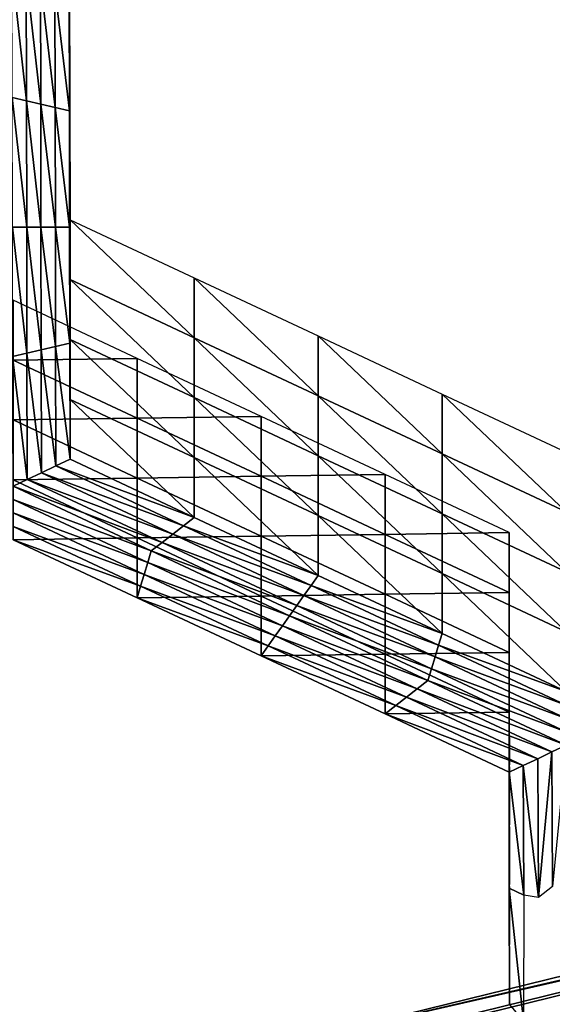
# Model space of a CAD drawing. Extents: x -0.025 to 0.03, y -0.208 to 0.025.
# Drawn here: x 0.001 to 0.002, y -0.206 to -0.204 of the extents above; entities that cross this region are included whole.
import ezdxf

# ---------------------------------------------------------------- set-up
doc = ezdxf.new("R2010")
doc.units = 0
doc.header["$MEASUREMENT"] = 0
doc.layers.get('0').update_dxf_attribs({"linetype": 'CONTINUOUS'})

msp = doc.modelspace()

# ---------------------------------------------------------------- linework, layer by layer
for points in [[(0.0022751, -0.1961107, 0.0820511), (0, -0.1962928, 0.0821817), (-0.0002539, -0.2082185, 0.0656431)], [(0.0022751, -0.1961107, 0.0820511), (-0.0002539, -0.2082185, 0.0656431), (0.0020212, -0.2080364, 0.0655125)], [(0.0011949, -0.2040922, 0.0632398), (0.0011954, -0.2042863, 0.0633796), (0.0011954, -0.2043864, 0.0632406)], [(0.0011949, -0.2040922, 0.0632398), (0.0011954, -0.2043864, 0.0632406), (0.0011949, -0.2041923, 0.0631008)], [(0.0011954, -0.2040862, 0.0636574), (0.0011958, -0.2042802, 0.0637973), (0.0011958, -0.2043803, 0.0636583)], [(0.0011954, -0.2040862, 0.0636574), (0.0011958, -0.2043803, 0.0636583), (0.0011954, -0.2041862, 0.0635185)], [(0.0011949, -0.2041923, 0.0631008), (0.0011954, -0.2043864, 0.0632406), (0.0011954, -0.2044865, 0.0631017)], [(0.0011949, -0.2041923, 0.0631008), (0.0011954, -0.2044865, 0.0631017), (0.0011949, -0.2042924, 0.0629619)], [(0.0011954, -0.2041862, 0.0635185), (0.0011958, -0.2043803, 0.0636583), (0.0011958, -0.2044804, 0.0635194)], [(0.0011954, -0.2041862, 0.0635185), (0.0011958, -0.2044804, 0.0635194), (0.0011954, -0.2042863, 0.0633796)], [(0.001099, -0.2042476, 0.0629296), (0.001123, -0.2042588, 0.0629376), (0.0011235, -0.2044697, 0.0630896)], [(0.001099, -0.2042476, 0.0629296), (0.0011235, -0.2044697, 0.0630896), (0.0010995, -0.2044641, 0.0630855)], [(0.001123, -0.2042588, 0.0629376), (0.0011469, -0.20427, 0.0629457), (0.0011474, -0.2044753, 0.0630936)], [(0.001123, -0.2042588, 0.0629376), (0.0011474, -0.2044753, 0.0630936), (0.0011235, -0.2044697, 0.0630896)], [(0.0011469, -0.20427, 0.0629457), (0.0011709, -0.2042812, 0.0629538), (0.0011714, -0.2044809, 0.0630976)], [(0.0011469, -0.20427, 0.0629457), (0.0011714, -0.2044809, 0.0630976), (0.0011474, -0.2044753, 0.0630936)], [(0.0011709, -0.2042812, 0.0629538), (0.0011949, -0.2042924, 0.0629619), (0.0011954, -0.2044865, 0.0631017)], [(0.0011709, -0.2042812, 0.0629538), (0.0011954, -0.2044865, 0.0631017), (0.0011714, -0.2044809, 0.0630976)], [(0.0011958, -0.2042802, 0.0637973), (0.0011963, -0.2044743, 0.0639371), (0.0011963, -0.2045744, 0.0637981)], [(0.0011958, -0.2042802, 0.0637973), (0.0011963, -0.2045744, 0.0637981), (0.0011958, -0.2043803, 0.0636583)], [(0.0011954, -0.2042863, 0.0633796), (0.0011958, -0.2044804, 0.0635194), (0.0011958, -0.2045805, 0.0633804)], [(0.0011954, -0.2042863, 0.0633796), (0.0011958, -0.2045805, 0.0633804), (0.0011954, -0.2043864, 0.0632406)], [(0.0011958, -0.2043803, 0.0636583), (0.0011963, -0.2045744, 0.0637981), (0.0011963, -0.2046745, 0.0636592)], [(0.0011958, -0.2043803, 0.0636583), (0.0011963, -0.2046745, 0.0636592), (0.0011958, -0.2044804, 0.0635194)], [(0.0011954, -0.2043864, 0.0632406), (0.0011958, -0.2045805, 0.0633804), (0.0011958, -0.2046806, 0.0632415)], [(0.0011954, -0.2043864, 0.0632406), (0.0011958, -0.2046806, 0.0632415), (0.0011954, -0.2044865, 0.0631017)], [(0.0010995, -0.2044641, 0.0630855), (0.0011235, -0.2044697, 0.0630896), (0.001124, -0.2046806, 0.0632415)], [(0.0010995, -0.2044641, 0.0630855), (0.001124, -0.2046806, 0.0632415), (0.0011, -0.2046806, 0.0632415)], [(0.0011235, -0.2044697, 0.0630896), (0.0011474, -0.2044753, 0.0630936), (0.0011479, -0.2046806, 0.0632415)], [(0.0011235, -0.2044697, 0.0630896), (0.0011479, -0.2046806, 0.0632415), (0.001124, -0.2046806, 0.0632415)], [(0.0011474, -0.2044753, 0.0630936), (0.0011714, -0.2044809, 0.0630976), (0.0011719, -0.2046806, 0.0632415)], [(0.0011474, -0.2044753, 0.0630936), (0.0011719, -0.2046806, 0.0632415), (0.0011479, -0.2046806, 0.0632415)], [(0.0011958, -0.2044804, 0.0635194), (0.0011963, -0.2046745, 0.0636592), (0.0011963, -0.2047746, 0.0635202)], [(0.0011958, -0.2044804, 0.0635194), (0.0011963, -0.2047746, 0.0635202), (0.0011958, -0.2045805, 0.0633804)], [(0.0011963, -0.2044743, 0.0639371), (0.0011968, -0.2046684, 0.0640769), (0.0011968, -0.2047685, 0.0639379)], [(0.0011963, -0.2044743, 0.0639371), (0.0011968, -0.2047685, 0.0639379), (0.0011963, -0.2045744, 0.0637981)], [(0.0011714, -0.2044809, 0.0630976), (0.0011954, -0.2044865, 0.0631017), (0.0011958, -0.2046806, 0.0632415)], [(0.0011714, -0.2044809, 0.0630976), (0.0011958, -0.2046806, 0.0632415), (0.0011719, -0.2046806, 0.0632415)], [(0.0011963, -0.2045744, 0.0637981), (0.0011968, -0.2047685, 0.0639379), (0.0011968, -0.2048686, 0.063799)], [(0.0011963, -0.2045744, 0.0637981), (0.0011968, -0.2048686, 0.063799), (0.0011963, -0.2046745, 0.0636592)], [(0.0011958, -0.2045805, 0.0633804), (0.0011963, -0.2047746, 0.0635202), (0.0011963, -0.2048747, 0.0633813)], [(0.0011958, -0.2045805, 0.0633804), (0.0011963, -0.2048747, 0.0633813), (0.0011958, -0.2046806, 0.0632415)], [(0.0011963, -0.2046745, 0.0636592), (0.0011968, -0.2048686, 0.063799), (0.0011968, -0.2049687, 0.06366)], [(0.0011963, -0.2046745, 0.0636592), (0.0011968, -0.2049687, 0.06366), (0.0011963, -0.2047746, 0.0635202)], [(0.0011968, -0.2046684, 0.0640769), (0.001404, -0.2047655, 0.0641468), (0.001404, -0.2048656, 0.0640079)], [(0.0011968, -0.2046684, 0.0640769), (0.001404, -0.2048656, 0.0640079), (0.0011968, -0.2047685, 0.0639379)], [(0.0011, -0.2046806, 0.0632415), (0.001124, -0.2046806, 0.0632415), (0.0011245, -0.2048915, 0.0633934)], [(0.0011, -0.2046806, 0.0632415), (0.0011245, -0.2048915, 0.0633934), (0.0011005, -0.2048971, 0.0633975)], [(0.001124, -0.2046806, 0.0632415), (0.0011479, -0.2046806, 0.0632415), (0.0011484, -0.2048859, 0.0633894)], [(0.001124, -0.2046806, 0.0632415), (0.0011484, -0.2048859, 0.0633894), (0.0011245, -0.2048915, 0.0633934)], [(0.0011479, -0.2046806, 0.0632415), (0.0011719, -0.2046806, 0.0632415), (0.0011724, -0.2048803, 0.0633853)], [(0.0011479, -0.2046806, 0.0632415), (0.0011724, -0.2048803, 0.0633853), (0.0011484, -0.2048859, 0.0633894)], [(0.0011719, -0.2046806, 0.0632415), (0.0011958, -0.2046806, 0.0632415), (0.0011963, -0.2048747, 0.0633813)], [(0.0011719, -0.2046806, 0.0632415), (0.0011963, -0.2048747, 0.0633813), (0.0011724, -0.2048803, 0.0633853)], [(0.0011963, -0.2047746, 0.0635202), (0.0011968, -0.2049687, 0.06366), (0.0011968, -0.2050688, 0.0635211)], [(0.0011963, -0.2047746, 0.0635202), (0.0011968, -0.2050688, 0.0635211), (0.0011963, -0.2048747, 0.0633813)], [(0.0011968, -0.2047685, 0.0639379), (0.001404, -0.2048656, 0.0640079), (0.001404, -0.2049657, 0.0638689)], [(0.0011968, -0.2047685, 0.0639379), (0.001404, -0.2049657, 0.0638689), (0.0011968, -0.2048686, 0.063799)], [(0.001404, -0.2047655, 0.0641468), (0.0016113, -0.2048626, 0.0642168), (0.0016113, -0.2049627, 0.0640778)], [(0.001404, -0.2047655, 0.0641468), (0.0016113, -0.2049627, 0.0640778), (0.001404, -0.2048656, 0.0640079)], [(0.0013085, -0.2049001, 0.0642437), (0.0011012, -0.204803, 0.0641738), (0.0011012, -0.2049031, 0.0640348)], [(0.0011724, -0.2048803, 0.0633853), (0.0011963, -0.2048747, 0.0633813), (0.0011968, -0.2050688, 0.0635211)], [(0.0011968, -0.2048686, 0.063799), (0.001404, -0.2049657, 0.0638689), (0.001404, -0.2050658, 0.06373)], [(0.0011968, -0.2048686, 0.063799), (0.001404, -0.2050658, 0.06373), (0.0011968, -0.2049687, 0.06366)], [(0.001404, -0.2048656, 0.0640079), (0.0016113, -0.2049627, 0.0640778), (0.0016113, -0.2050628, 0.0639389)], [(0.001404, -0.2048656, 0.0640079), (0.0016113, -0.2050628, 0.0639389), (0.001404, -0.2049657, 0.0638689)], [(0.0016113, -0.2048626, 0.0642168), (0.0018186, -0.2049598, 0.0642867), (0.0018186, -0.2050598, 0.0641478)], [(0.0016113, -0.2048626, 0.0642168), (0.0018186, -0.2050598, 0.0641478), (0.0016113, -0.2049627, 0.0640778)], [(0.0011005, -0.2048971, 0.0633975), (0.0011245, -0.2048915, 0.0633934), (0.001125, -0.2051024, 0.0635453)], [(0.0011245, -0.2048915, 0.0633934), (0.0011484, -0.2048859, 0.0633894), (0.0011489, -0.2050912, 0.0635373)], [(0.0011245, -0.2048915, 0.0633934), (0.0011489, -0.2050912, 0.0635373), (0.001125, -0.2051024, 0.0635453)], [(0.0011484, -0.2048859, 0.0633894), (0.0011724, -0.2048803, 0.0633853), (0.0011728, -0.20508, 0.0635292)], [(0.0011484, -0.2048859, 0.0633894), (0.0011728, -0.20508, 0.0635292), (0.0011489, -0.2050912, 0.0635373)], [(0.0011724, -0.2048803, 0.0633853), (0.0011968, -0.2050688, 0.0635211), (0.0011728, -0.20508, 0.0635292)], [(0.0011005, -0.2048971, 0.0633975), (0.001125, -0.2051024, 0.0635453), (0.0011011, -0.2051136, 0.0635534)], [(0.0013085, -0.2049001, 0.0642437), (0.0011012, -0.2049031, 0.0640348), (0.0013085, -0.2050002, 0.0641048)], [(0.0013085, -0.2050002, 0.0641048), (0.0011012, -0.2049031, 0.0640348), (0.0011012, -0.2050031, 0.0638959)], [(0.0015158, -0.2049972, 0.0643137), (0.0013085, -0.2049001, 0.0642437), (0.0013085, -0.2050002, 0.0641048)], [(0.0011968, -0.2049687, 0.06366), (0.001404, -0.2050658, 0.06373), (0.001404, -0.2051659, 0.063591)], [(0.0011968, -0.2049687, 0.06366), (0.001404, -0.2051659, 0.063591), (0.0011968, -0.2050688, 0.0635211)], [(0.001404, -0.2049657, 0.0638689), (0.0016113, -0.2050628, 0.0639389), (0.0016113, -0.2051629, 0.0637999)], [(0.001404, -0.2049657, 0.0638689), (0.0016113, -0.2051629, 0.0637999), (0.001404, -0.2050658, 0.06373)], [(0.0016113, -0.2049627, 0.0640778), (0.0018186, -0.2050598, 0.0641478), (0.0018186, -0.2051599, 0.0640088)], [(0.0016113, -0.2049627, 0.0640778), (0.0018186, -0.2051599, 0.0640088), (0.0016113, -0.2050628, 0.0639389)], [(0.0018186, -0.2049598, 0.0642867), (0.0020259, -0.2050568, 0.0643567), (0.0020259, -0.2051569, 0.0642177)], [(0.0018186, -0.2049598, 0.0642867), (0.0020259, -0.2051569, 0.0642177), (0.0018186, -0.2050598, 0.0641478)], [(0.0013085, -0.2050002, 0.0641048), (0.0011012, -0.2050031, 0.0638959), (0.0013085, -0.2051002, 0.0639659)], [(0.0013085, -0.2051002, 0.0639659), (0.0011012, -0.2050031, 0.0638959), (0.0011012, -0.2051032, 0.063757)], [(0.0015158, -0.2049972, 0.0643137), (0.0013085, -0.2050002, 0.0641048), (0.0015158, -0.2050973, 0.0641747)], [(0.0015158, -0.2050973, 0.0641747), (0.0013085, -0.2050002, 0.0641048), (0.0013085, -0.2051002, 0.0639659)], [(0.0017231, -0.2050943, 0.0643836), (0.0015158, -0.2049972, 0.0643137), (0.0015158, -0.2050973, 0.0641747)], [(0.0011728, -0.20508, 0.0635292), (0.0011968, -0.2050688, 0.0635211), (0.001404, -0.2051659, 0.063591)], [(0.001404, -0.2050658, 0.06373), (0.0016113, -0.2051629, 0.0637999), (0.0016113, -0.205263, 0.063661)], [(0.001404, -0.2050658, 0.06373), (0.0016113, -0.205263, 0.063661), (0.001404, -0.2051659, 0.063591)], [(0.0016113, -0.2050628, 0.0639389), (0.0018186, -0.2051599, 0.0640088), (0.0018186, -0.20526, 0.0638699)], [(0.0016113, -0.2050628, 0.0639389), (0.0018186, -0.20526, 0.0638699), (0.0016113, -0.2051629, 0.0637999)], [(0.0018186, -0.2050598, 0.0641478), (0.0020259, -0.2051569, 0.0642177), (0.0020259, -0.205257, 0.0640788)], [(0.0018186, -0.2050598, 0.0641478), (0.0020259, -0.205257, 0.0640788), (0.0018186, -0.2051599, 0.0640088)], [(0.0011489, -0.2050912, 0.0635373), (0.0011728, -0.20508, 0.0635292), (0.0013861, -0.2051799, 0.0636012)], [(0.0011728, -0.20508, 0.0635292), (0.001404, -0.2051659, 0.063591), (0.0013861, -0.2051799, 0.0636012)], [(0.0011011, -0.2051136, 0.0635534), (0.001125, -0.2051024, 0.0635453), (0.0013502, -0.2052079, 0.0636213)], [(0.0013085, -0.2051002, 0.0639659), (0.0011012, -0.2051032, 0.063757), (0.0013085, -0.2052003, 0.0638269)], [(0.0013085, -0.2052003, 0.0638269), (0.0011012, -0.2051032, 0.063757), (0.0011012, -0.2052033, 0.063618)], [(0.001125, -0.2051024, 0.0635453), (0.0011489, -0.2050912, 0.0635373), (0.0013682, -0.2051939, 0.0636112)], [(0.001125, -0.2051024, 0.0635453), (0.0013682, -0.2051939, 0.0636112), (0.0013502, -0.2052079, 0.0636213)], [(0.0011489, -0.2050912, 0.0635373), (0.0013861, -0.2051799, 0.0636012), (0.0013682, -0.2051939, 0.0636112)], [(0.0015158, -0.2050973, 0.0641747), (0.0013085, -0.2051002, 0.0639659), (0.0015158, -0.2051973, 0.0640358)], [(0.0015158, -0.2051973, 0.0640358), (0.0013085, -0.2051002, 0.0639659), (0.0013085, -0.2052003, 0.0638269)], [(0.0017231, -0.2050943, 0.0643836), (0.0015158, -0.2050973, 0.0641747), (0.0017231, -0.2051944, 0.0642447)], [(0.0017231, -0.2051944, 0.0642447), (0.0015158, -0.2050973, 0.0641747), (0.0015158, -0.2051973, 0.0640358)], [(0.0019303, -0.2051914, 0.0644536), (0.0017231, -0.2050943, 0.0643836), (0.0017231, -0.2051944, 0.0642447)], [(0.0011011, -0.2051136, 0.0635534), (0.0013502, -0.2052079, 0.0636213), (0.0013323, -0.2052219, 0.0636314)], [(0.0013323, -0.2052219, 0.0636314), (0.0011011, -0.205136, 0.0635696), (0.0011011, -0.2051136, 0.0635534)], [(0.0013263, -0.2052416, 0.0636456), (0.0011011, -0.2051585, 0.0635857), (0.0011011, -0.205136, 0.0635696)], [(0.0013323, -0.2052219, 0.0636314), (0.0013263, -0.2052416, 0.0636456), (0.0011011, -0.205136, 0.0635696)], [(0.0013204, -0.2052612, 0.0636597), (0.0011012, -0.2051809, 0.0636019), (0.0011011, -0.2051585, 0.0635857)], [(0.0013263, -0.2052416, 0.0636456), (0.0013204, -0.2052612, 0.0636597), (0.0011011, -0.2051585, 0.0635857)], [(0.0013861, -0.2051799, 0.0636012), (0.001404, -0.2051659, 0.063591), (0.0016113, -0.205263, 0.063661)], [(0.0016113, -0.2051629, 0.0637999), (0.0018186, -0.20526, 0.0638699), (0.0018186, -0.2053601, 0.0637309)], [(0.0016113, -0.2051629, 0.0637999), (0.0018186, -0.2053601, 0.0637309), (0.0016113, -0.205263, 0.063661)], [(0.0018186, -0.2051599, 0.0640088), (0.0020259, -0.205257, 0.0640788), (0.0020259, -0.2053571, 0.0639398)], [(0.0018186, -0.2051599, 0.0640088), (0.0020259, -0.2053571, 0.0639398), (0.0018186, -0.20526, 0.0638699)], [(0.0013144, -0.2052808, 0.0636738), (0.0011012, -0.2052033, 0.063618), (0.0011012, -0.2051809, 0.0636019)], [(0.0013204, -0.2052612, 0.0636597), (0.0013144, -0.2052808, 0.0636738), (0.0011012, -0.2051809, 0.0636019)], [(0.0013682, -0.2051939, 0.0636112), (0.0013861, -0.2051799, 0.0636012), (0.0015994, -0.2052798, 0.0636731)], [(0.0013861, -0.2051799, 0.0636012), (0.0016113, -0.205263, 0.063661), (0.0015994, -0.2052798, 0.0636731)], [(0.0013085, -0.2052003, 0.0638269), (0.0011012, -0.2052033, 0.063618), (0.0013085, -0.2053004, 0.063688)], [(0.0013144, -0.2052808, 0.0636738), (0.0013085, -0.2053004, 0.063688), (0.0011012, -0.2052033, 0.063618)], [(0.0015158, -0.2051973, 0.0640358), (0.0013085, -0.2052003, 0.0638269), (0.0015158, -0.2052974, 0.0638969)], [(0.0015158, -0.2052974, 0.0638969), (0.0013085, -0.2052003, 0.0638269), (0.0013085, -0.2053004, 0.063688)], [(0.0013502, -0.2052079, 0.0636213), (0.0013682, -0.2051939, 0.0636112), (0.0015874, -0.2052966, 0.0636852)], [(0.0013682, -0.2051939, 0.0636112), (0.0015994, -0.2052798, 0.0636731), (0.0015874, -0.2052966, 0.0636852)], [(0.0017231, -0.2051944, 0.0642447), (0.0015158, -0.2051973, 0.0640358), (0.0017231, -0.2052945, 0.0641057)], [(0.0017231, -0.2052945, 0.0641057), (0.0015158, -0.2051973, 0.0640358), (0.0015158, -0.2052974, 0.0638969)], [(0.0019303, -0.2051914, 0.0644536), (0.0017231, -0.2051944, 0.0642447), (0.0019303, -0.2052915, 0.0643146)], [(0.0019303, -0.2052915, 0.0643146), (0.0017231, -0.2051944, 0.0642447), (0.0017231, -0.2052945, 0.0641057)], [(0.0019308, -0.2053855, 0.0645934), (0.0019303, -0.2051914, 0.0644536), (0.0019303, -0.2052915, 0.0643146)], [(0.0013323, -0.2052219, 0.0636314), (0.0013502, -0.2052079, 0.0636213), (0.0015755, -0.2053134, 0.0636973)], [(0.0013502, -0.2052079, 0.0636213), (0.0015874, -0.2052966, 0.0636852), (0.0015755, -0.2053134, 0.0636973)], [(0.0015635, -0.2053303, 0.0637095), (0.0013263, -0.2052416, 0.0636456), (0.0013323, -0.2052219, 0.0636314)], [(0.0013323, -0.2052219, 0.0636314), (0.0015755, -0.2053134, 0.0636973), (0.0015635, -0.2053303, 0.0637095)], [(0.0015516, -0.2053471, 0.0637216), (0.0013204, -0.2052612, 0.0636597), (0.0013263, -0.2052416, 0.0636456)], [(0.0015635, -0.2053303, 0.0637095), (0.0015516, -0.2053471, 0.0637216), (0.0013263, -0.2052416, 0.0636456)], [(0.0015396, -0.2053639, 0.0637337), (0.0013144, -0.2052808, 0.0636738), (0.0013204, -0.2052612, 0.0636597)], [(0.0015516, -0.2053471, 0.0637216), (0.0015396, -0.2053639, 0.0637337), (0.0013204, -0.2052612, 0.0636597)], [(0.0015994, -0.2052798, 0.0636731), (0.0016113, -0.205263, 0.063661), (0.0018186, -0.2053601, 0.0637309)], [(0.0018186, -0.20526, 0.0638699), (0.0020259, -0.2053571, 0.0639398), (0.0020259, -0.2054572, 0.0638009)], [(0.0018186, -0.20526, 0.0638699), (0.0020259, -0.2054572, 0.0638009), (0.0018186, -0.2053601, 0.0637309)], [(0.0015277, -0.2053807, 0.0637458), (0.0013085, -0.2053004, 0.063688), (0.0013144, -0.2052808, 0.0636738)], [(0.0015396, -0.2053639, 0.0637337), (0.0015277, -0.2053807, 0.0637458), (0.0013144, -0.2052808, 0.0636738)], [(0.0015874, -0.2052966, 0.0636852), (0.0015994, -0.2052798, 0.0636731), (0.0018126, -0.2053797, 0.0637451)], [(0.0015994, -0.2052798, 0.0636731), (0.0018186, -0.2053601, 0.0637309), (0.0018126, -0.2053797, 0.0637451)], [(0.0015158, -0.2052974, 0.0638969), (0.0013085, -0.2053004, 0.063688), (0.0015158, -0.2053975, 0.0637579)], [(0.0015277, -0.2053807, 0.0637458), (0.0015158, -0.2053975, 0.0637579), (0.0013085, -0.2053004, 0.063688)], [(0.0017231, -0.2052945, 0.0641057), (0.0015158, -0.2052974, 0.0638969), (0.0017231, -0.2053946, 0.0639668)], [(0.0017231, -0.2053946, 0.0639668), (0.0015158, -0.2052974, 0.0638969), (0.0015158, -0.2053975, 0.0637579)], [(0.0015755, -0.2053134, 0.0636973), (0.0015874, -0.2052966, 0.0636852), (0.0018067, -0.2053993, 0.0637592)], [(0.0015874, -0.2052966, 0.0636852), (0.0018126, -0.2053797, 0.0637451), (0.0018067, -0.2053993, 0.0637592)], [(0.0019303, -0.2052915, 0.0643146), (0.0017231, -0.2052945, 0.0641057), (0.0019303, -0.2053916, 0.0641757)], [(0.0019303, -0.2053916, 0.0641757), (0.0017231, -0.2052945, 0.0641057), (0.0017231, -0.2053946, 0.0639668)], [(0.0019308, -0.2053855, 0.0645934), (0.0019303, -0.2052915, 0.0643146), (0.0019308, -0.2054856, 0.0644545)], [(0.0019308, -0.2054856, 0.0644545), (0.0019303, -0.2052915, 0.0643146), (0.0019303, -0.2053916, 0.0641757)], [(0.0015635, -0.2053303, 0.0637095), (0.0015755, -0.2053134, 0.0636973), (0.0018007, -0.205419, 0.0637734)], [(0.0015755, -0.2053134, 0.0636973), (0.0018067, -0.2053993, 0.0637592), (0.0018007, -0.205419, 0.0637734)], [(0.0017947, -0.2054386, 0.0637875), (0.0015516, -0.2053471, 0.0637216), (0.0015635, -0.2053303, 0.0637095)], [(0.0015635, -0.2053303, 0.0637095), (0.0018007, -0.205419, 0.0637734), (0.0017947, -0.2054386, 0.0637875)], [(0.0017768, -0.2054526, 0.0637976), (0.0015396, -0.2053639, 0.0637337), (0.0015516, -0.2053471, 0.0637216)], [(0.0017947, -0.2054386, 0.0637875), (0.0017768, -0.2054526, 0.0637976), (0.0015516, -0.2053471, 0.0637216)], [(0.0017589, -0.2054666, 0.0638077), (0.0015277, -0.2053807, 0.0637458), (0.0015396, -0.2053639, 0.0637337)], [(0.0017768, -0.2054526, 0.0637976), (0.0017589, -0.2054666, 0.0638077), (0.0015396, -0.2053639, 0.0637337)], [(0.0018126, -0.2053797, 0.0637451), (0.0018186, -0.2053601, 0.0637309), (0.0020259, -0.2054572, 0.0638009)], [(0.001741, -0.2054806, 0.0638178), (0.0015158, -0.2053975, 0.0637579), (0.0015277, -0.2053807, 0.0637458)], [(0.0017589, -0.2054666, 0.0638077), (0.001741, -0.2054806, 0.0638178), (0.0015277, -0.2053807, 0.0637458)], [(0.0018067, -0.2053993, 0.0637592), (0.0018126, -0.2053797, 0.0637451), (0.0020259, -0.2054796, 0.0638171)], [(0.0018126, -0.2053797, 0.0637451), (0.0020259, -0.2054572, 0.0638009), (0.0020259, -0.2054796, 0.0638171)], [(0.0019313, -0.2055796, 0.0647332), (0.0019308, -0.2053855, 0.0645934), (0.0019308, -0.2054856, 0.0644545)], [(0.0017231, -0.2053946, 0.0639668), (0.0015158, -0.2053975, 0.0637579), (0.0017231, -0.2054946, 0.0638279)], [(0.001741, -0.2054806, 0.0638178), (0.0017231, -0.2054946, 0.0638279), (0.0015158, -0.2053975, 0.0637579)], [(0.0019303, -0.2053916, 0.0641757), (0.0017231, -0.2053946, 0.0639668), (0.0019303, -0.2054916, 0.0640368)], [(0.0019303, -0.2054916, 0.0640368), (0.0017231, -0.2053946, 0.0639668), (0.0017231, -0.2054946, 0.0638279)], [(0.0018007, -0.205419, 0.0637734), (0.0018067, -0.2053993, 0.0637592), (0.0020259, -0.205502, 0.0638332)], [(0.0018067, -0.2053993, 0.0637592), (0.0020259, -0.2054796, 0.0638171), (0.0020259, -0.205502, 0.0638332)], [(0.0019308, -0.2054856, 0.0644545), (0.0019303, -0.2053916, 0.0641757), (0.0019308, -0.2055857, 0.0643155)], [(0.0019308, -0.2055857, 0.0643155), (0.0019303, -0.2053916, 0.0641757), (0.0019303, -0.2054916, 0.0640368)], [(0.0017947, -0.2054386, 0.0637875), (0.0018007, -0.205419, 0.0637734), (0.0020259, -0.2055245, 0.0638494)], [(0.0018007, -0.205419, 0.0637734), (0.0020259, -0.205502, 0.0638332), (0.0020259, -0.2055245, 0.0638494)], [(0.002026, -0.2055469, 0.0638655), (0.0017768, -0.2054526, 0.0637976), (0.0017947, -0.2054386, 0.0637875)], [(0.0017947, -0.2054386, 0.0637875), (0.0020259, -0.2055245, 0.0638494), (0.002026, -0.2055469, 0.0638655)], [(0.0019782, -0.2055693, 0.0638817), (0.001741, -0.2054806, 0.0638178), (0.0017589, -0.2054666, 0.0638077)], [(0.0020021, -0.2055581, 0.0638736), (0.0017589, -0.2054666, 0.0638077), (0.0017768, -0.2054526, 0.0637976)], [(0.0020021, -0.2055581, 0.0638736), (0.0019782, -0.2055693, 0.0638817), (0.0017589, -0.2054666, 0.0638077)], [(0.002026, -0.2055469, 0.0638655), (0.0020021, -0.2055581, 0.0638736), (0.0017768, -0.2054526, 0.0637976)], [(0.0019542, -0.2055805, 0.0638897), (0.0017231, -0.2054946, 0.0638279), (0.001741, -0.2054806, 0.0638178)], [(0.0019782, -0.2055693, 0.0638817), (0.0019542, -0.2055805, 0.0638897), (0.001741, -0.2054806, 0.0638178)], [(0.0019303, -0.2054916, 0.0640368), (0.0017231, -0.2054946, 0.0638279), (0.0019303, -0.2055917, 0.0638978)], [(0.0019542, -0.2055805, 0.0638897), (0.0019303, -0.2055917, 0.0638978), (0.0017231, -0.2054946, 0.0638279)], [(0.0019308, -0.2055857, 0.0643155), (0.0019303, -0.2054916, 0.0640368), (0.0019308, -0.2056857, 0.0641766)], [(0.0019308, -0.2056857, 0.0641766), (0.0019303, -0.2054916, 0.0640368), (0.0019303, -0.2055917, 0.0638978)], [(0.0019313, -0.2056797, 0.0645943), (0.0019308, -0.2054856, 0.0644545), (0.0019308, -0.2055857, 0.0643155)], [(0.0019313, -0.2055796, 0.0647332), (0.0019308, -0.2054856, 0.0644545), (0.0019313, -0.2056797, 0.0645943)], [(0.002026, -0.2055469, 0.0638655), (0.0020032, -0.2057831, 0.0640356), (0.0020021, -0.2055581, 0.0638736)], [(0.0020021, -0.2055581, 0.0638736), (0.0019794, -0.2058013, 0.0640488), (0.0019782, -0.2055693, 0.0638817)], [(0.0020021, -0.2055581, 0.0638736), (0.0020032, -0.2057831, 0.0640356), (0.0019794, -0.2058013, 0.0640488)], [(0.0019303, -0.2055917, 0.0638978), (0.0019542, -0.2055805, 0.0638897), (0.0019551, -0.2057974, 0.064046)], [(0.0019542, -0.2055805, 0.0638897), (0.0019782, -0.2055693, 0.0638817), (0.0019794, -0.2058013, 0.0640488)], [(0.0019542, -0.2055805, 0.0638897), (0.0019794, -0.2058013, 0.0640488), (0.0019551, -0.2057974, 0.064046)], [(0.0019308, -0.2056857, 0.0641766), (0.0019303, -0.2055917, 0.0638978), (0.0019308, -0.2057858, 0.0640376)], [(0.0019303, -0.2055917, 0.0638978), (0.0019551, -0.2057974, 0.064046), (0.0019308, -0.2057858, 0.0640376)], [(0.0019313, -0.2056797, 0.0645943), (0.0019308, -0.2055857, 0.0643155), (0.0019313, -0.2057797, 0.0644553)], [(0.0019313, -0.2057797, 0.0644553), (0.0019308, -0.2055857, 0.0643155), (0.0019308, -0.2056857, 0.0641766)], [(0.0033642, -0.2056327, 0.0642562), (0.0015892, -0.2060383, 0.0645467), (0.0033496, -0.205605, 0.0642346)], [(0.0033496, -0.2056314, 0.0641979), (0.0033496, -0.205605, 0.0642346), (0.0015892, -0.2060383, 0.0645467)], [(0.0033496, -0.2056314, 0.0641979), (0.0015892, -0.2060383, 0.0645467), (0.0015892, -0.2060647, 0.0645101)], [(0.0033496, -0.2056314, 0.0641979), (0.0015892, -0.2060647, 0.0645101), (0.0015892, -0.206404, 0.064039)], [(0.0033496, -0.2056314, 0.0641979), (0.0015892, -0.206404, 0.064039), (0.0033496, -0.2059707, 0.0637268)], [(0.0033642, -0.2056327, 0.0642562), (0.0015966, -0.2060678, 0.0645696), (0.0015892, -0.2060383, 0.0645467)], [(0.0015966, -0.2060678, 0.0645696), (0.0033642, -0.2056327, 0.0642562), (0.0035388, -0.2059652, 0.0645158)], [(0.0019313, -0.2057797, 0.0644553), (0.0019308, -0.2056857, 0.0641766), (0.0019313, -0.2058798, 0.0643164)], [(0.0019313, -0.2058798, 0.0643164), (0.0019308, -0.2056857, 0.0641766), (0.0019308, -0.2057858, 0.0640376)], [(0.0019313, -0.2058798, 0.0643164), (0.0019308, -0.2057858, 0.0640376), (0.0019313, -0.2059799, 0.0641774)], [(0.0019308, -0.2057858, 0.0640376), (0.0019551, -0.2057974, 0.064046), (0.0019546, -0.2060076, 0.0641974)], [(0.0019308, -0.2057858, 0.0640376), (0.0019546, -0.2060076, 0.0641974), (0.0019313, -0.2059799, 0.0641774)], [(0.0035042, -0.2059189, 0.0644373), (0.0016603, -0.2063403, 0.064739), (0.0034891, -0.2058901, 0.0644148)], [(0.0034891, -0.2059175, 0.0643767), (0.0034891, -0.2058901, 0.0644148), (0.0016603, -0.2063403, 0.064739)], [(0.0034891, -0.2059175, 0.0643767), (0.0016603, -0.2063403, 0.064739), (0.0016603, -0.2063677, 0.064701)], [(0.0034891, -0.2059175, 0.0643767), (0.0016603, -0.2063677, 0.064701), (0.0016603, -0.2067202, 0.0642116)], [(0.0034891, -0.2059175, 0.0643767), (0.0016603, -0.2067202, 0.0642116), (0.0034891, -0.20627, 0.0638874)], [(0.0035042, -0.2059189, 0.0644373), (0.001668, -0.2063709, 0.0647629), (0.0016603, -0.2063403, 0.064739)], [(0.001668, -0.2063709, 0.0647629), (0.0035042, -0.2059189, 0.0644373), (0.0036856, -0.2062643, 0.064707)], [(0.0033496, -0.2059971, 0.0636902), (0.0033496, -0.2059707, 0.0637268), (0.0015892, -0.206404, 0.064039)], [(0.0015966, -0.2060678, 0.0645696), (0.0035388, -0.2059652, 0.0645158), (0.0016856, -0.2064214, 0.0648444)], [(0.0035534, -0.205993, 0.0645375), (0.0016856, -0.2064214, 0.0648444), (0.0035388, -0.2059652, 0.0645158)]]:
    msp.add_3dface(points)

doc.saveas('drawing.dxf')
